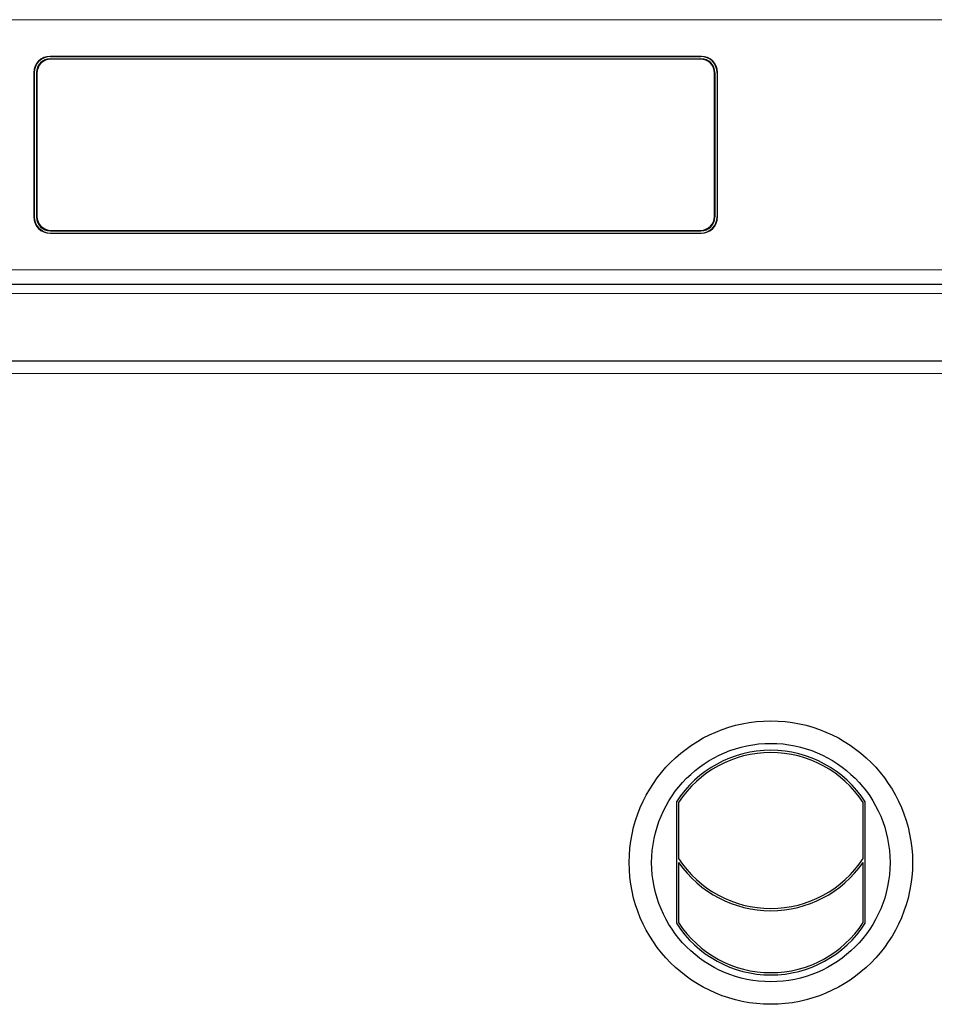
# Model space of a CAD drawing. Units: millimetres. Extents: x 0 to 210, y 0 to 297.
# Drawn here: x 51 to 62, y 262 to 273 of the extents above; entities that cross this region are included whole.
import ezdxf

# ---------------------------------------------------------------- set-up
doc = ezdxf.new("R2010")
doc.units = ezdxf.units.MM

msp = doc.modelspace()

# ---------------------------------------------------------------- linework, layer by layer
at = {"color": 8, "linetype": 'Continuous', "lineweight": 18}
for p, q in [((49.94814, 272.94008), (90.28743, 272.94008)), ((49.94814, 270.16008), (90.28743, 270.16008)), ((49.94814, 269.89758), (90.28743, 269.89758)), ((50.13779, 269.00758), (69.51779, 269.00758))]:
    msp.add_line(p, q, dxfattribs=at)
at = {"color": 7, "linetype": 'Continuous', "lineweight": 25}
for p, q in [((59.05529, 272.53258), (51.81529, 272.53258)), ((51.81929, 272.53133), (59.05129, 272.53133)), ((51.81929, 272.50633), (59.05129, 272.50633)), ((59.04629, 272.50133), (51.82429, 272.50133)), ((51.63529, 272.35258), (51.63529, 270.74758)), ((51.63929, 272.35133), (51.63929, 270.74883)), ((51.66429, 272.35133), (51.66429, 270.74883)), ((51.66929, 272.34633), (51.66929, 270.75383)), ((59.20129, 270.75383), (59.20129, 272.34633)), ((59.20629, 272.35133), (59.20629, 270.74883)), ((59.23129, 272.35133), (59.23129, 270.74883)), ((59.23529, 270.74758), (59.23529, 272.35258)), ((51.81529, 270.56758), (59.05529, 270.56758)), ((51.81929, 270.59383), (59.05129, 270.59383)), ((51.81929, 270.56883), (59.05129, 270.56883)), ((51.82429, 270.59883), (59.04629, 270.59883)), ((54.68229, 270.56758), (54.68229, 270.56883)), ((57.68229, 270.56758), (57.68229, 270.56883)), ((90.28743, 269.99758), (49.94814, 269.99758)), ((50.04132, 269.14758), (69.61425, 269.14758)), ((58.77779, 264.24758), (58.77779, 262.89758)), ((58.80279, 264.2402), (58.80279, 263.61722)), ((60.85279, 263.61722), (60.85279, 264.2402)), ((60.87779, 262.89758), (60.87779, 264.24758)), ((58.80279, 263.57258), (58.80279, 262.90497)), ((60.85279, 262.90497), (60.85279, 263.57258))]:
    msp.add_line(p, q, dxfattribs=at)
for radius in [1.575, 1.325]:
    msp.add_circle((59.82779, 263.57258), radius, dxfattribs=at)
for centre, radius, start, end in [((51.81529, 272.35258), 0.18, 90, 180), ((51.81929, 272.35133), 0.18, 90, 180), ((51.81929, 272.35133), 0.155, 90, 180), ((51.82429, 272.34633), 0.155, 90, 180), ((59.04629, 272.34633), 0.155, 0, 90), ((59.05129, 272.35133), 0.18, 0, 90), ((59.05129, 272.35133), 0.155, 0, 90), ((59.05529, 272.35258), 0.18, 0, 90), ((51.81529, 270.74758), 0.18, 180, 270), ((51.81929, 270.74883), 0.18, 180, 270), ((51.81929, 270.74883), 0.155, 180, 270), ((51.82429, 270.75383), 0.155, 180, 270), ((59.04629, 270.75383), 0.155, 270, 0), ((59.05129, 270.74883), 0.155, 270, 0), ((59.05129, 270.74883), 0.18, 270, 0), ((59.05529, 270.74758), 0.18, 270, 0), ((59.82779, 263.57258), 1.24825, 32.735226, 147.264774), ((59.82779, 263.57258), 1.22325, 33.077555, 146.922445), ((59.82779, 264.28804), 1.225, 213.203099, 326.796901), ((59.82779, 264.28804), 1.25, 214.915206, 325.084794), ((59.82779, 263.57258), 1.24825, 212.735226, 327.264774), ((59.82779, 263.57258), 1.22325, 213.077555, 326.922445)]:
    msp.add_arc(centre, radius, start, end, dxfattribs=at)

doc.saveas('drawing.dxf')
